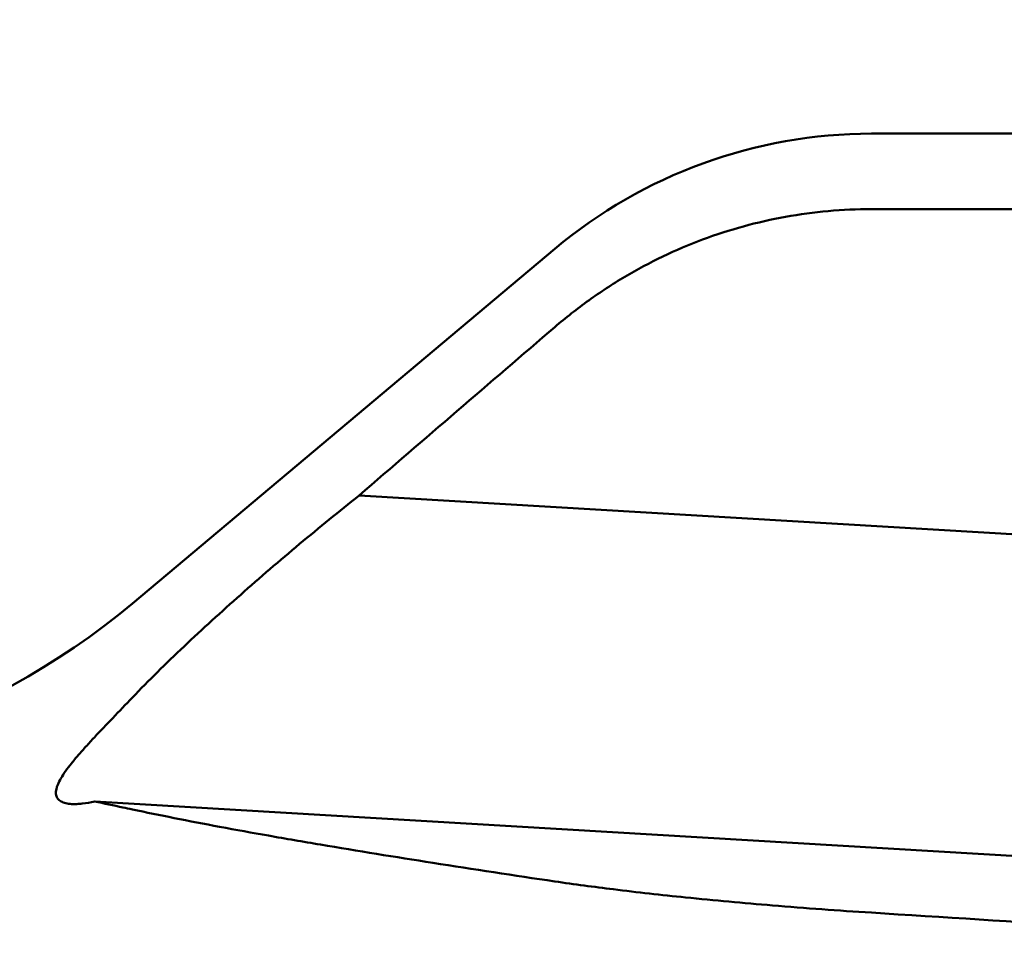
# Model space of a CAD drawing. Units: millimetres. Extents: x -65 to 118, y -93 to 135.
# Drawn here: x 27 to 47, y 58 to 77 of the extents above; entities that cross this region are included whole.
import ezdxf

# ---------------------------------------------------------------- set-up
doc = ezdxf.new("R2010")
doc.units = ezdxf.units.MM
for name, color, linetype, lineweight in [('1', 4, 'Continuous', 50), ('2', 7, 'Continuous', 25), ('nocut', 7, 'Continuous', 25)]:
    doc.layers.add(name, color=color, linetype=linetype, lineweight=lineweight)
doc.styles.add('simplex', font='txt.shx', dxfattribs={"height": 3.5})
doc.dimstyles.new('\\M+18352\\M+18373\\M+1815B - ISO-25', dxfattribs={"dimscale": 0, "dimtxt": 3.5, "dimasz": 3.5, "dimexe": 1.5, "dimexo": 0, "dimgap": 2.3, "dimtad": 1, "dimdsep": 46, "dimtxsty": 'simplex', "dimcen": 0.09, "dimclrd": 256, "dimclre": 256, "dimclrt": 256, "dimadec": 0, "dimazin": 0, "dimtfac": 1, "dimtofl": 0, "dimtmove": 0, "dimatfit": 3, "dimfxl": 1, "dimtolj": 1, "dimlwd": -1, "dimlwe": -1, "dimarcsym": 0})

# ---------------------------------------------------------------- blocks, each defined once
blk = doc.blocks.new('*D10')
at = {"layer": '2'}
for p, q in [((61.5, 74.127), (61.5, 91.539)), ((63.5, 68.548), (63.5, 91.539)), ((58, 90.039), (-65.017, 90.039)), ((67, 90.039), (70.5, 90.039))]:
    blk.add_line(p, q, dxfattribs=at)
for points in [[(58, 90.622), (58, 89.456), (61.5, 90.039)], [(67, 90.622), (67, 89.456), (63.5, 90.039)]]:
    blk.add_solid(points, dxfattribs=at)
at = {"layer": 'Defpoints', "color": 0}
for p in [(61.5, 90.039), (61.5, 74.127), (63.5, 68.548)]:
    blk.add_point(p, dxfattribs=at)
at = {"layer": '2', "insert": (-5.258, 94.089), "char_height": 3.5, "attachment_point": 5, "style": 'simplex'}
blk.add_mtext('\\A1;2 [.079"](APMX AT HIGH FEED PROCESS)', dxfattribs=at)
blk = doc.blocks.new('*D11')
at = {"layer": '2'}
for p, q in [((60.5, 74.997), (60.5, 102.836)), ((63.5, 68.548), (63.5, 102.836)), ((57, 101.336), (12.733, 101.336)), ((67, 101.336), (70.5, 101.336))]:
    blk.add_line(p, q, dxfattribs=at)
for points in [[(57, 101.92), (57, 100.753), (60.5, 101.336)], [(67, 101.92), (67, 100.753), (63.5, 101.336)]]:
    blk.add_solid(points, dxfattribs=at)
at = {"layer": 'Defpoints', "color": 0}
for p in [(60.5, 101.336), (60.5, 74.997), (63.5, 68.548)]:
    blk.add_point(p, dxfattribs=at)
at = {"layer": '2', "insert": (33.117, 105.386), "char_height": 3.5, "attachment_point": 5, "style": 'simplex'}
blk.add_mtext('\\A1;APMX3 [.118"]', dxfattribs=at)
blk = doc.blocks.new('*D12')
at = {"layer": '2'}
for p, q in [((0, 59.913), (0, 113.852)), ((63.5, 68.548), (63.5, 113.852)), ((60, 112.352), (3.5, 112.352))]:
    blk.add_line(p, q, dxfattribs=at)
for points in [[(3.5, 112.935), (3.5, 111.768), (0, 112.352)], [(60, 112.935), (60, 111.768), (63.5, 112.352)]]:
    blk.add_solid(points, dxfattribs=at)
at = {"layer": 'Defpoints', "color": 0}
for p in [(0, 112.352), (63.5, 68.548), (0, 59.913)]:
    blk.add_point(p, dxfattribs=at)
at = {"layer": '2', "insert": (31.782, 116.402), "char_height": 3.5, "attachment_point": 5, "style": 'simplex'}
blk.add_mtext('\\A1;63.5 [2.500"]', dxfattribs=at)

msp = doc.modelspace()

# ---------------------------------------------------------------- linework, layer by layer
at = {"layer": '1'}
for p, q in [((44.13970234, 74.45), (52.9623179, 74.45)), ((44.13970234, 72.91757218), (52.12897196, 72.91817894)), ((29.13221351, 64.91129455), (37.71182625, 72.11044443)), ((48.49153571, 66.23089191), (33.73833359, 67.10548704)), ((28.36742029, 60.89016453), (55.03050389, 59.30577203))]:
    msp.add_line(p, q, dxfattribs=at)
for centre, radius, start, end in [((44.13970234, 64.45), 10, 90, 130), ((19.49039937, 76.4019612), 15, 265, 310)]:
    msp.add_arc(centre, radius, start, end, dxfattribs=at)
msp.add_ellipse((1070.59053442, 0), major_axis=(-1253.73717621, 74.3486832), ratio=0.003096947, start_param=0.6118140775, end_param=0.6239644682, dxfattribs=at)
for points, knots in [([(37.71182625, 70.52352704), (37.93315587, 70.71369292), (38.39266239, 71.07491309), (39.12653969, 71.55413485), (39.89982427, 71.96692548), (40.70658202, 72.30969837), (41.54059149, 72.57949791), (42.39533731, 72.77395564), (43.26395911, 72.89135393), (43.84789956, 72.91755001), (44.13970234, 72.91757218)], [0, 0, 0, 0, 0.1250005432, 0.2500007503, 0.3750008489, 0.5000008207, 0.6250006882, 0.7500004792, 0.875000189, 1, 1, 1, 1]), ([(29.13221351, 62.99859969), (29.29890441, 63.17313583), (29.6451592, 63.52370084), (30.18532018, 64.04455929), (30.75022925, 64.56842917), (31.52823664, 65.26656925), (32.52037545, 66.11926003), (33.33098351, 66.78156408), (33.73833359, 67.10548704)], [0, 0, 0, 0, 0.1172512537, 0.2393404353, 0.3645237473, 0.4915195278, 0.747159364, 1, 1, 1, 1]), ([(27.89839787, 60.83790467), (27.8585973, 60.84026414), (27.80117385, 60.84733714), (27.73052499, 60.86827671), (27.68611047, 60.88824125), (27.64852183, 60.91335552), (27.61835621, 60.94387842), (27.59633939, 60.97988405), (27.58303681, 61.02109245), (27.57858606, 61.06708599), (27.58284723, 61.11759072), (27.59559713, 61.17246384), (27.62517643, 61.25552566), (27.68381343, 61.36861484), (27.77850411, 61.51205219), (27.89751006, 61.66786535), (28.03699232, 61.83439834), (28.19340533, 62.01028728), (28.42588053, 62.26177188), (28.74119295, 62.59131295), (28.99934701, 62.85947987), (29.13221351, 62.99859969)], [0, 0, 0, 0, 0.0406500488, 0.0585585834, 0.0749666627, 0.0901116106, 0.1043917736, 0.1183752889, 0.1327413422, 0.1481588473, 0.1651795723, 0.1841941828, 0.2054401564, 0.2549277375, 0.3135715609, 0.3805310472, 0.4547049888, 0.5350073109, 0.6204857362, 0.8038642556, 1, 1, 1, 1]), ([(28.36742029, 60.89016453), (28.28442215, 60.87098279), (28.16293548, 60.84843123), (28.00559602, 60.83568534), (27.93289803, 60.83585942), (27.89839787, 60.83790467)], [0, 0, 0, 0, 0.5400172104, 0.7809097639, 1, 1, 1, 1]), ([(29.13221351, 60.72770568), (29.06878958, 60.74125466), (28.81389954, 60.79560069), (28.55894091, 60.84962434), (28.36742029, 60.89016453)], [0, 0, 0, 0, 0.2488495478, 1, 1, 1, 1]), ([(29.13221351, 60.72770568), (29.41469928, 60.66735943), (30.00483114, 60.5465113), (30.92667461, 60.36989433), (31.91749614, 60.19053118), (33.36010478, 59.94185976), (35.29793313, 59.62888266), (36.88555005, 59.38838242), (37.71182625, 59.26622721)], [0, 0, 0, 0, 0.0995559246, 0.2076018916, 0.3234874167, 0.4465891436, 0.7121273534, 1, 1, 1, 1]), ([(37.71182625, 59.26622721), (38.10734594, 59.20775427), (38.99125043, 59.08992714), (40.46449462, 58.92619417), (42.21105275, 58.76662809), (43.46973409, 58.67500903), (44.13970234, 58.6323104)], [0, 0, 0, 0, 0.1856558088, 0.4140246915, 0.6882689976, 1, 1, 1, 1])]:
    msp.add_open_spline(points, degree=3, knots=knots, dxfattribs=at)
msp.add_open_spline([(37.71182625, 70.52352704), (36.38666534, 69.38495197), (35.06213419, 68.24564342), (33.73833359, 67.10548704)], degree=3, dxfattribs=at)
at = {"layer": 'nocut'}
for p, q in [((52.9623179, 74.45), (44.13970234, 74.45)), ((37.71182625, 72.11044443), (29.13221351, 64.91129455))]:
    msp.add_line(p, q, dxfattribs=at)
for centre, radius, start, end in [((44.13970234, 64.45), 10, 90, 130), ((19.49039937, 76.4019612), 15, 265, 310)]:
    msp.add_arc(centre, radius, start, end, dxfattribs=at)

# ---------------------------------------------------------------- dimensions: what is measured, and where the dimension line sits
at = {"layer": '2'}
dim = msp.add_linear_dim(base=(0, 112.351747166), p1=(63.5, 68.5484132971), p2=(0, 59.9125), dimstyle='\\M+18352\\M+18373\\M+1815B - ISO-25', override={"dimscale": 1, "dimdec": 8}, dxfattribs=at)
dim.commit()
dim.dimension.update_dxf_attribs({"geometry": '*D12', "text_midpoint": (31.7824190451, 112.351747166), "dimtype": 160})
dim = msp.add_linear_dim(base=(61.5, 90.03897389), p1=(63.5, 68.5484133), p2=(61.5, 74.12659651), text='<>(APMX AT HIGH FEED PROCESS)', dimstyle='\\M+18352\\M+18373\\M+1815B - ISO-25', override={"dimscale": 1, "dimdec": 8}, dxfattribs=at)
dim.commit()
dim.dimension.update_dxf_attribs({"geometry": '*D10', "text_midpoint": (-5.25833333, 94.08897389)})
dim = msp.add_linear_dim(base=(60.5, 101.33645902), p1=(63.5, 68.5484133), p2=(60.5, 74.99650749), text='APMX<>', dimstyle='\\M+18352\\M+18373\\M+1815B - ISO-25', override={"dimscale": 1, "dimdec": 8}, dxfattribs=at)
dim.commit()
dim.dimension.update_dxf_attribs({"geometry": '*D11', "text_midpoint": (33.11666667, 101.33645902), "dimtype": 160})

doc.saveas('drawing.dxf')
